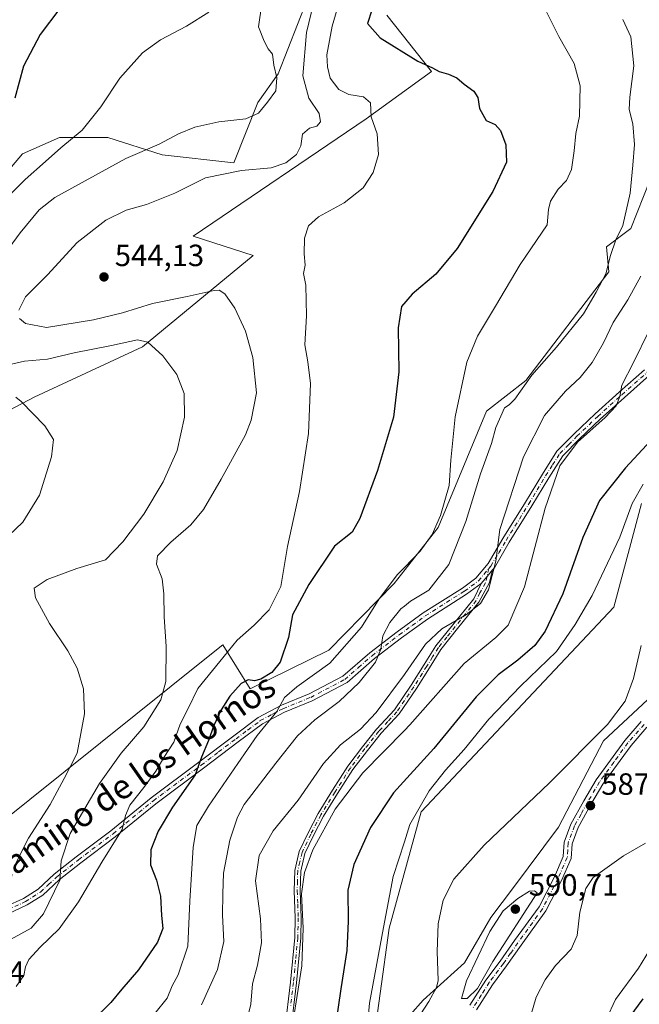
# Model space of a CAD drawing. Units: metres. Extents: x 570066 to 573511, y 4714906 to 4717254.
# Drawn here: x 572907 to 573109, y 4716308 to 4716629 of the extents above; entities that cross this region are included whole.
import ezdxf
from ezdxf.enums import TextEntityAlignment as Align

# ---------------------------------------------------------------- set-up
doc = ezdxf.new("R2010")
doc.units = ezdxf.units.M
doc.header["$MEASUREMENT"] = 0
doc.linetypes.add('DGN Style 4', pattern=[2.6384748266838614, 1.318413404963828, -0.6592067024819142, 0.001648016756204785, -0.6592067024819142])
for name, color, linetype, lineweight in [('Camino Cxs', 7, 'Continuous', 0), ('Camino eje', 30, 'DGN Style 4', 13), ('Cultivos herbáceos CxS', 92, 'Continuous', 0), ('Curva de nivel maestra', 30, 'Continuous', 30), ('Curva de nivel normal', 30, 'Continuous', 0), ('Matorral CxS', 135, 'Continuous', 0), ('Pista no pavimentada Cxs', 111, 'Continuous', 0), ('Pista no pavimentada eje', 91, 'DGN Style 4', 0), ('Punto de cota en terreno', 7, 'Continuous', 0), ('Rótulo de punto de cota en terreno', 7, 'Continuous', 0), ('Texto cartográfico', 7, 'Continuous', 0)]:
    doc.layers.add(name, color=color, linetype=linetype, lineweight=lineweight)
doc.styles.add('Style-Arial', font='txt')

# ---------------------------------------------------------------- blocks, each defined once
blk = doc.blocks.new('*U9')
at = {"layer": 'Matorral CxS', "color": 135, "linetype": 'Continuous', "lineweight": 0}
for points in [[(572898.9826999997, 4716365.504100001, 530.1166999999987), (572968.2370999996, 4716420.9661, 542.3620999999986), (572973.5768999998, 4716425.242500001, 543.1866000000009), (572982.5159, 4716410.815500001, 550.0890000000073), (573008.1275000004, 4716423.423900001, 551.8888000000006), (573029.4716999996, 4716445.181100001, 554.7179999999935), (573043.8513000002, 4716463.483700001, 555.1321999999927), (573059.5389, 4716501.3981, 556.553899999999), (573072.4530999997, 4716511.433900001, 559.3564000000042), (573099.5499999998, 4716546.911900001, 560.1548000000039), (573098.7570000002, 4716554.999100001, 559.3916999999929), (573106.7127, 4716561.009299999, 560.6067000000039), (573114.9314000001, 4716581.8717, 561.4548000000068), (573121.8860999999, 4716601.4693, 562.5979999999981), (573130.1045000004, 4716617.906300001, 564.4162999999971), (573138.9555000003, 4716626.757099999, 566.4217999999964), (573157.9216, 4716640.0329, 571.0619000000006)], [(573027.0576999999, 4716630.5515, 550.777900000001), (573041.5979000004, 4716612.217900001, 549.7198000000062), (573020.3245000001, 4716596.836300001, 543.7841999999946), (572963.8371000001, 4716558.482100001, 544.061400000006), (572983.4347000001, 4716552.1599, 543.6661000000023), (572947.3995000003, 4716522.447100001, 534.9615000000049), (572911.9959000006, 4716506.010500001, 530.7529999999971), (572887.9726999998, 4716493.366900001, 527.2373999999982)], [(572871.3003000002, 4716541.929099999, 523.4655999999959), (572908.1482999995, 4716585.3825, 526.5225000000064), (572920.2169000005, 4716590.7247, 528.2121999999945), (572936.0214999998, 4716590.7247, 531.2507999999943), (572953.7219000002, 4716585.034499999, 535.3059000000068), (572977.1858999999, 4716582.454700001, 537.4951000000001), (572985.0301000001, 4716602.066500001, 533.9815999999992), (572991.5773, 4716611.4913, 534.9897999999957), (573004.1889000004, 4716643.808700001, 538.293399999995)], [(573110.1677000001, 4716471.3671, 580.2345999999961), (573101.1249000002, 4716437.495300001, 583.2419999999984), (573038.2682999996, 4716370.701300001, 579.6269999999931), (573027.8097000001, 4716332.7861, 580.0008999999991), (573021.9165000003, 4716290.152899999, 580.0647999999928), (573038.9029000001, 4716309.267100001, 583.656099999993), (573052.4003, 4716321.5373, 587.1119999999937), (573060.9901000002, 4716336.261499999, 588.221000000005), (573068.3520999998, 4716346.077500001, 587.9861999999994), (573083.0773, 4716365.7097, 586.9063000000025), (573097.8019000003, 4716393.9321, 585.0446999999986), (573115.3948999997, 4716410.3509, 586.2523999999976)]]:
    blk.add_polyline3d(points, dxfattribs=at)
blk = doc.blocks.new('*U19')
at = {"layer": 'Cultivos herbáceos CxS', "color": 92, "linetype": 'Continuous', "lineweight": 0}
for points in [[(573004.1889000004, 4716643.808700001, 538.293399999995), (572991.5773, 4716611.4913, 534.9897999999957), (572985.0301000001, 4716602.066500001, 533.9815999999992), (572977.1858999999, 4716582.454700001, 537.4951000000001), (572953.7219000002, 4716585.034499999, 535.3059000000068), (572936.0214999998, 4716590.7247, 531.2507999999943), (572920.2169000005, 4716590.7247, 528.2121999999945), (572908.1482999995, 4716585.3825, 526.5225000000064), (572871.3003000002, 4716541.929099999, 523.4655999999959)], [(572887.9726999998, 4716493.366900001, 527.2373999999982), (572911.9959000006, 4716506.010500001, 530.7529999999971), (572947.3995000003, 4716522.447100001, 534.9615000000049), (572983.4347000001, 4716552.1599, 543.6661000000023), (572963.8371000001, 4716558.482100001, 544.061400000006), (573020.3245000001, 4716596.836300001, 543.7841999999946), (573041.5979000004, 4716612.217900001, 549.7198000000062), (573027.0576999999, 4716630.5515, 550.777900000001)], [(573157.9216, 4716640.0329, 571.0619000000006), (573138.9555000003, 4716626.757099999, 566.4217999999964), (573130.1045000004, 4716617.906300001, 564.4162999999971), (573121.8860999999, 4716601.4693, 562.5979999999981), (573114.9314000001, 4716581.8717, 561.4548000000068), (573106.7127, 4716561.009299999, 560.6067000000039), (573098.7570000002, 4716554.999100001, 559.3916999999929), (573099.5499999998, 4716546.911900001, 560.1548000000039), (573072.4530999997, 4716511.433900001, 559.3564000000042), (573059.5389, 4716501.3981, 556.553899999999), (573043.8513000002, 4716463.483700001, 555.1321999999927), (573029.4716999996, 4716445.181100001, 554.7179999999935), (573008.1275000004, 4716423.423900001, 551.8888000000006), (572982.5159, 4716410.815500001, 550.0890000000073), (572973.5768999998, 4716425.242500001, 543.1866000000009), (572968.2370999996, 4716420.9661, 542.3620999999986), (572898.9826999997, 4716365.504100001, 530.1166999999987)]]:
    blk.add_polyline3d(points, dxfattribs=at)
blk = doc.blocks.new('5PATER')
at = {"layer": 'Punto de cota en terreno', "linetype": 'Continuous', "lineweight": 0}
h = blk.add_hatch(color=51, dxfattribs=at)
edge = h.paths.add_edge_path()
edge.add_ellipse((0, 0), major_axis=(-0.1095731443231308, -0.1110710700762829), ratio=0.9994222409660322, start_angle=0, end_angle=360)

msp = doc.modelspace()

# ---------------------------------------------------------------- linework, layer by layer
at = {"layer": 'Camino Cxs', "color": 7, "linetype": 'Continuous', "lineweight": 0, "extrusion": (0.7525643343043146, -0.6519805335205038, 0.0925651481035031), "elevation": -2643715.373286344, "flags": 128}
msp.add_lwpolyline([(3939966.720854963, 246337.6858612066), (3939969.729617966, 246338.0991355462), (3939972.532162783, 246338.4705300803)], dxfattribs=at)
at = {"layer": 'Camino Cxs', "color": 7, "linetype": 'Continuous', "lineweight": 0}
for points in [[(572993.7500999998, 4716299.710100001, 569.5068000000028), (572995.6401000004, 4716315.130100001, 569.2627000000066), (572997.0201000003, 4716329.710100001, 569.3800000000047), (572997.1700999998, 4716336.200099999, 569.6092999999964), (572996.8601000002, 4716344.9901, 569.8059000000068), (572997.0100999996, 4716351.630100001, 569.8457000000053), (572998.4600999998, 4716357.800100001, 569.6015000000043), (573001.3701, 4716363.9101, 568.9217999999964), (573004.7001, 4716370.2501, 568.5678999999947), (573009.3501000004, 4716377.7601, 568.6956999999966), (573014.3701, 4716385.640100001, 568.0460000000021), (573019.1601, 4716391.950099999, 567.3782999999967), (573023.7001, 4716397.670100001, 566.6149000000005), (573029.5800999999, 4716403.960100001, 566.7317999999941), (573035.0601000004, 4716412.0801, 566.5446999999986), (573039.2901, 4716418.780099999, 566.2912999999971), (573043.1001000004, 4716424.870100001, 565.8625000000029), (573048.6300999997, 4716431.790100001, 565.2584000000061), (573055.4200999998, 4716440.170100001, 564.4081000000006), (573057.8101000004, 4716445.210100001, 564.1619999999966), (573059.7512999997, 4716447.509099999, 564.5734999999986), (573061.5603999998, 4716449.649800001, 564.943299999999), (573060.5800999999, 4716445.5601, 565.011799999993), (573057.0601000004, 4716439.0801, 564.937300000005), (573050.1501000002, 4716430.5701, 565.858600000007), (573044.7001, 4716423.7301, 566.6006999999954), (573040.9401000004, 4716417.7301, 566.929999999993), (573036.7001, 4716411.0101, 567.2485000000015), (573031.1201, 4716402.7401, 567.5820999999996), (573025.1901000004, 4716396.390100001, 567.4134999999952), (573020.7100999998, 4716390.7501, 568.1382000000012), (573015.9801000003, 4716384.520099999, 568.7584999999963), (573011.0100999996, 4716376.720100001, 569.4688000000025), (573006.4001000002, 4716369.280099999, 569.3438000000025), (573003.1201, 4716363.030099999, 569.6058000000048), (573000.3201000001, 4716357.1501, 570.2575999999972), (572998.9700999996, 4716351.380100001, 570.6275000000023), (572998.8101000004, 4716345.0001, 570.545100000003), (572999.1300999997, 4716336.210100001, 570.261400000003), (572998.9801000003, 4716329.590100001, 569.9667999999947), (572997.5800999999, 4716314.920100001, 569.7949999999983), (572995.7001, 4716299.520099999, 570.0405000000028)], [(573061.5603999998, 4716449.649900001, 564.943299999999), (573060.5800999999, 4716445.5601, 565.011799999993), (573057.0601000004, 4716439.0801, 564.937300000005), (573050.1501000002, 4716430.5701, 565.858600000007), (573044.7001, 4716423.7301, 566.6006999999954), (573040.9401000004, 4716417.7301, 566.929999999993), (573036.7001, 4716411.0101, 567.2485000000015), (573031.1201, 4716402.7401, 567.5820999999996), (573025.1901000004, 4716396.390100001, 567.4134999999952), (573020.7100999998, 4716390.7501, 568.1382000000012), (573015.9801000003, 4716384.520099999, 568.7584999999963), (573011.0100999996, 4716376.720100001, 569.4688000000025), (573006.4001000002, 4716369.280099999, 569.3438000000025), (573003.1201, 4716363.030099999, 569.6058000000048), (573000.3201000001, 4716357.1501, 570.2575999999972), (572998.9700999996, 4716351.380100001, 570.6275000000023), (572998.8101000004, 4716345.0001, 570.545100000003), (572999.1300999997, 4716336.210100001, 570.261400000003), (572998.9801000003, 4716329.590100001, 569.9667999999947), (572997.5800999999, 4716314.920100001, 569.7949999999983), (572995.7001, 4716299.520099999, 570.0405000000028)], [(572991.4501, 4716264.9901, 571.2302999999956), (572991.8101000004, 4716272.5601, 570.9504000000015), (572992.8501000004, 4716288.110099999, 570.1487999999954), (572993.7500999998, 4716299.710100001, 569.5068000000028), (572995.6401000004, 4716315.130100001, 569.2627000000066), (572997.0201000003, 4716329.710100001, 569.3800000000047), (572997.1700999998, 4716336.200099999, 569.6092999999964), (572996.8601000002, 4716344.9901, 569.8059000000068), (572997.0100999996, 4716351.630100001, 569.8457000000053), (572998.4600999998, 4716357.800100001, 569.6015000000043), (573001.3701, 4716363.9101, 568.9217999999964), (573004.7001, 4716370.2501, 568.5678999999947), (573009.3501000004, 4716377.7601, 568.6956999999966), (573014.3701, 4716385.640100001, 568.0460000000021), (573019.1601, 4716391.950099999, 567.3782999999967), (573023.7001, 4716397.670100001, 566.6149000000005), (573029.5800999999, 4716403.960100001, 566.7317999999941), (573035.0601000004, 4716412.0801, 566.5446999999986), (573039.2901, 4716418.780099999, 566.2912999999971), (573043.1001000004, 4716424.870100001, 565.8625000000029), (573048.6300999997, 4716431.790100001, 565.2584000000061), (573055.4200999998, 4716440.170100001, 564.4081000000006), (573057.8101000004, 4716445.210100001, 564.1619999999966)], [(573054.2001, 4716307.640100001, 589.8276999999945), (573059.4101, 4716315.800100001, 589.9833000000071), (573064.0201000003, 4716322.040100001, 589.7750999999989), (573068.7500999998, 4716328.7501, 589.6530999999959), (573076.7500999998, 4716339.790100001, 589.3246999999974), (573081.7301000003, 4716349.5101, 588.6779999999999), (573084.6501000002, 4716356.120100001, 588.4177999999956), (573084.9101, 4716360.8101, 588.082899999994), (573087.1101000002, 4716366.700099999, 587.6946000000025), (573091.3601000002, 4716374.380100001, 587.2648999999947), (573095.3701, 4716381.220100001, 587.0782999999938), (573104.7001, 4716394.0601, 587.4760999999999), (573110.0201000003, 4716400.170100001, 587.7872000000061)], [(573054.2001, 4716307.640100001, 589.8276999999945), (573059.4101, 4716315.800100001, 589.9833000000071), (573064.0201000003, 4716322.040100001, 589.7750999999989), (573068.7500999998, 4716328.7501, 589.6530999999959), (573076.7500999998, 4716339.790100001, 589.3246999999974), (573081.7301000003, 4716349.5101, 588.6779999999999), (573084.6501000002, 4716356.120100001, 588.4177999999956), (573084.9101, 4716360.8101, 588.082899999994), (573087.1101000002, 4716366.700099999, 587.6946000000025), (573091.3601000002, 4716374.380100001, 587.2648999999947), (573095.3701, 4716381.220100001, 587.0782999999938), (573104.7001, 4716394.0601, 587.4760999999999), (573110.0201000003, 4716400.170100001, 587.7872000000061)], [(573111.9301000005, 4716398.370100001, 588.7176999999938), (573106.7500999998, 4716392.420100001, 588.3160000000062), (573097.5601000004, 4716379.790100001, 587.5546000000032), (573093.6300999997, 4716373.090100001, 587.5387000000047), (573089.4901000002, 4716365.600099999, 587.6465000000027), (573087.5000999998, 4716360.270099999, 588.0700999999972), (573087.2301000003, 4716355.5001, 588.078999999998), (573084.0900999998, 4716348.390100001, 588.2888999999996), (573078.9801000003, 4716338.420100001, 588.9783000000025), (573070.8701, 4716327.2301, 589.289300000004), (573066.1401000004, 4716320.5101, 589.3641000000061), (573061.5701000001, 4716314.3201, 589.5963000000047), (573056.3501000004, 4716306.1601, 589.4464000000007)], [(573111.9301000005, 4716398.370100001, 588.7176999999938), (573106.7500999998, 4716392.420100001, 588.3160000000062), (573097.5601000004, 4716379.790100001, 587.5546000000032), (573093.6300999997, 4716373.090100001, 587.5387000000047), (573089.4901000002, 4716365.600099999, 587.6465000000027), (573087.5000999998, 4716360.270099999, 588.0700999999972), (573087.2301000003, 4716355.5001, 588.078999999998), (573084.0900999998, 4716348.390100001, 588.2888999999996), (573078.9801000003, 4716338.420100001, 588.9783000000025), (573070.8701, 4716327.2301, 589.289300000004), (573066.1401000004, 4716320.5101, 589.3641000000061), (573061.5701000001, 4716314.3201, 589.5963000000047), (573056.3501000004, 4716306.1601, 589.4464000000007)]]:
    msp.add_polyline3d(points, dxfattribs=at)
at = {"layer": 'Camino eje', "color": 30, "linetype": 'DGN Style 4', "lineweight": 13}
for points in [[(573060.3806999996, 4716450.141899999, 564.6156000000046), (573059.7509000005, 4716447.509500001, 564.5733000000037), (573059.2275, 4716445.425100001, 564.5973999999987), (573057.4351000004, 4716442.145099999, 564.2917000000016), (573056.2401000002, 4716439.6251, 564.6713000000018), (573052.7851, 4716435.370100001, 565.0910000000003), (573049.3901000004, 4716431.1801, 565.549199999994), (573046.6651, 4716427.7601, 565.7149999999965), (573043.9001000002, 4716424.300100001, 566.2171999999991), (573041.9951, 4716421.255100001, 566.4084000000003), (573040.1151000002, 4716418.255100001, 566.613200000007), (573035.8800999997, 4716411.545100001, 566.8942999999999), (573030.3501000004, 4716403.350099999, 567.1523000000016), (573027.3850999996, 4716400.175100001, 566.9253000000026), (573024.4451000001, 4716397.030099999, 567.0046000000002), (573019.9351000004, 4716391.350099999, 567.7462999999989), (573015.1750999996, 4716385.0801, 568.3965000000027), (573010.1801000005, 4716377.2401, 569.0899999999965), (573005.5500999996, 4716369.765100001, 568.959400000007), (573002.2451, 4716363.470100001, 569.2396000000008), (572999.3901000004, 4716357.475099999, 569.9299000000028), (572998.6651, 4716354.390100001, 570.195000000007), (572997.9901000002, 4716351.505100001, 570.1915000000008), (572997.9151, 4716348.1851, 570.2213999999949), (572997.8350999998, 4716344.995100001, 570.1579000000056), (572997.9901000002, 4716340.600099999, 570.0917000000045), (572998.1501000002, 4716336.2051, 569.9404999999971), (572998.0000999998, 4716329.6501, 569.6872000000003), (572997.3000999996, 4716322.315099999, 569.536500000002), (572996.6101000002, 4716315.0251, 569.5249999999943), (572995.6700999998, 4716307.325099999, 569.5338000000047)], [(573110.9751000004, 4716399.270099999, 588.2731000000058), (573105.7251000004, 4716393.2401, 587.9192999999941), (573101.1300999997, 4716386.925100001, 587.5816000000051), (573096.4650999998, 4716380.505100001, 587.3375999999989), (573092.4951, 4716373.735099999, 587.4830999999976), (573090.4250999996, 4716369.9901, 587.4842000000062), (573088.3000999996, 4716366.1501, 587.7263999999996), (573086.2050999999, 4716360.540100001, 588.0869999999995), (573086.0751, 4716358.1951, 588.2317000000039), (573085.9401000004, 4716355.8101, 588.2526999999973), (573082.9101, 4716348.950099999, 588.4829000000027), (573077.8651000002, 4716339.1051, 589.1371000000072), (573069.8101000004, 4716327.9901, 589.468200000003), (573067.4451000001, 4716324.6351, 589.4673999999941), (573065.0800999999, 4716321.2751, 589.5651000000071), (573060.4901000002, 4716315.0601, 589.7859999999928), (573057.8850999996, 4716310.9801, 589.8129999999946), (573055.2751000002, 4716306.9001, 589.636599999998)]]:
    msp.add_polyline3d(points, dxfattribs=at)
at = {"layer": 'Cultivos herbáceos CxS', "color": 92, "linetype": 'Continuous', "lineweight": 0}
for points in [[(573004.1889000004, 4716643.808700001, 538.293399999995), (572991.5773, 4716611.4913, 534.9897999999957), (572985.0301000001, 4716602.066500001, 533.9815999999992), (572977.1858999999, 4716582.454700001, 537.4951000000001), (572953.7219000002, 4716585.034499999, 535.3059000000068), (572936.0214999998, 4716590.7247, 531.2507999999943), (572920.2169000005, 4716590.7247, 528.2121999999945), (572908.1482999995, 4716585.3825, 526.5225000000064), (572871.3003000002, 4716541.929099999, 523.4655999999959)], [(573157.9216, 4716640.0329, 571.0619000000006), (573138.9555000003, 4716626.757099999, 566.4217999999964), (573130.1045000004, 4716617.906300001, 564.4162999999971), (573121.8860999999, 4716601.4693, 562.5979999999981), (573114.9314000001, 4716581.8717, 561.4548000000068), (573106.7127, 4716561.009299999, 560.6067000000039), (573098.7570000002, 4716554.999100001, 559.3916999999929), (573099.5499999998, 4716546.911900001, 560.1548000000039), (573072.4530999997, 4716511.433900001, 559.3564000000042), (573059.5389, 4716501.3981, 556.553899999999), (573043.8513000002, 4716463.483700001, 555.1321999999927), (573029.4716999996, 4716445.181100001, 554.7179999999935), (573008.1275000004, 4716423.423900001, 551.8888000000006), (572982.5159, 4716410.815500001, 550.0890000000073), (572973.5768999998, 4716425.242500001, 543.1866000000009), (572968.2370999996, 4716420.9661, 542.3620999999986), (572898.9826999997, 4716365.504100001, 530.1166999999987)], [(572887.9726999998, 4716493.366900001, 527.2373999999982), (572911.9959000006, 4716506.010500001, 530.7529999999971), (572947.3995000003, 4716522.447100001, 534.9615000000049), (572983.4347000001, 4716552.1599, 543.6661000000023), (572963.8371000001, 4716558.482100001, 544.061400000006), (573020.3245000001, 4716596.836300001, 543.7841999999946), (573041.5979000004, 4716612.217900001, 549.7198000000062), (573027.0576999999, 4716630.5515, 550.777900000001)], [(573115.3948999997, 4716410.3509, 586.2523999999976), (573097.8019000003, 4716393.9321, 585.0446999999986), (573083.0773, 4716365.7097, 586.9063000000025), (573068.3520999998, 4716346.077500001, 587.9861999999994), (573060.9901000002, 4716336.261499999, 588.221000000005), (573052.4003, 4716321.5373, 587.1119999999937), (573038.9029000001, 4716309.267100001, 583.656099999993), (573021.9165000003, 4716290.152899999, 580.0647999999928), (573027.8097000001, 4716332.7861, 580.0008999999991), (573038.2682999996, 4716370.701300001, 579.6269999999931), (573101.1249000002, 4716437.495300001, 583.2419999999984), (573110.1677000001, 4716471.3671, 580.2345999999961)], [(573110.1677000001, 4716471.3671, 580.2345999999961), (573101.1249000002, 4716437.495300001, 583.2419999999984), (573038.2682999996, 4716370.701300001, 579.6269999999931), (573027.8097000001, 4716332.7861, 580.0008999999991), (573021.9165000003, 4716290.152899999, 580.0647999999928)], [(573021.9165000003, 4716290.152899999, 580.0647999999928), (573038.9029000001, 4716309.267100001, 583.656099999993), (573052.4003, 4716321.5373, 587.1119999999937), (573060.9901000002, 4716336.261499999, 588.221000000005), (573068.3520999998, 4716346.077500001, 587.9861999999994), (573083.0773, 4716365.7097, 586.9063000000025), (573097.8019000003, 4716393.9321, 585.0446999999986), (573115.3948999997, 4716410.3509, 586.2523999999976)]]:
    msp.add_polyline3d(points, dxfattribs=at)
at = {"layer": 'Curva de nivel maestra', "color": 30, "linetype": 'Continuous', "lineweight": 30, "flags": 128}
for points, elevation in [([(572920.3700000001, 4716632.8101), (572914, 4716624.290100001), (572908.5, 4716613.9801), (572905.7400000002, 4716603.5601)], 525), ([(573022.2000000002, 4716632.2301), (573020.7599999999, 4716627.9001), (573024.8799999999, 4716623.1801), (573037.2000000002, 4716615.5801), (573041.9400000004, 4716613.4001), (573044.1399999997, 4716612.2501), (573047.1900000004, 4716611.4101), (573049.8700000001, 4716610.120100001), (573052.2599999999, 4716608.0601), (573055.4600000001, 4716605.840100001), (573056.7199999997, 4716603.800100001), (573057.3499999996, 4716600.120100001), (573059.5199999996, 4716596.2501), (573062.4400000004, 4716594.9001), (573064.1600000003, 4716592.9901), (573065.8499999996, 4716588.3101), (573066.0700000003, 4716582.6601), (573061.6600000003, 4716573.140100001), (573049.9900000002, 4716554.5001), (573043.0199999996, 4716546.090100001), (573035.3099999996, 4716539.600099999), (573031.8799999999, 4716535.520099999), (573030.7300000004, 4716528.630100001), (573031.0199999996, 4716514.2601), (573029.2699999996, 4716499.4901), (573024.0300000003, 4716482.130100001), (573018.2999999998, 4716466.420100001), (573015.7599999999, 4716461.970100001), (573010.0199999996, 4716457.380100001), (573001.6500000004, 4716444.9001), (572996.3099999996, 4716434.960100001), (572994.9699999997, 4716427.600099999), (572992.29, 4716419.600099999), (572989.5999999996, 4716416.1501), (572985.9600000001, 4716414.020099999), (572983.8899999997, 4716413.460100001), (572981.8799999999, 4716413.800100001), (572979.5700000003, 4716412.640100001), (572975.8300000001, 4716408.460100001), (572973.0099999999, 4716404.0001), (572970.6600000003, 4716398.860099999), (572968.9199999999, 4716394.0001), (572966.6500000004, 4716388.610099999), (572964.5499999998, 4716382.7601), (572957.0999999996, 4716372.210100001), (572952.4400000004, 4716364.380100001), (572950.0999999996, 4716358.3201), (572949.9400000004, 4716353.5001), (572951.9400000004, 4716348.4001), (572953.1799999997, 4716343.1801), (572953.5099999999, 4716336.880100001), (572953.9400000004, 4716332.6501), (572952.2300000004, 4716328.220100001), (572946.0199999996, 4716319.190099999), (572940.6500000004, 4716312.850099999), (572937.04, 4716308.530099999), (572930.7100000001, 4716302.3301)], 550), ([(573117.3300000001, 4716496.3301), (573104.9800000004, 4716482.940099999), (573096.5, 4716472.2601), (573091.0499999998, 4716460.2601), (573084.5199999996, 4716441.890100001), (573078.7400000002, 4716429.630100001), (573075.3399999999, 4716424.970100001), (573069.8499999996, 4716420.220100001), (573063.3799999999, 4716415.4001), (573056.2000000002, 4716408.200099999), (573042.3600000005, 4716391.380100001), (573029.2199999997, 4716376.940099999), (573021.75, 4716365.610099999), (573016.3200000003, 4716353.590100001), (573014.29, 4716345.1801), (573014.4900000002, 4716335.0001), (573014.0300000003, 4716325.520099999), (573012.0999999996, 4716313.030099999), (573010.25, 4716300.3201)], 574.9999999999999), ([(573106.4500000002, 4716303.940099999), (573110.6600000003, 4716309.720100001)], 574.9999999999999)]:
    msp.add_lwpolyline(points, dxfattribs=dict(at, elevation=elevation))
at = {"layer": 'Curva de nivel normal', "color": 30, "linetype": 'Continuous', "lineweight": 0, "flags": 128}
for points, elevation in [([(573004.7699999996, 4716641.280099999), (573000.9000000004, 4716624.9101), (572999.6100000005, 4716610.770099999), (573001.6699999999, 4716603.540100001), (573005.0199999996, 4716598.5701), (573005.3899999997, 4716595.850099999), (573004.2300000004, 4716594.450099999), (573001.8099999996, 4716593.770099999), (572999.5700000003, 4716591.7501), (572999.0300000003, 4716587.9301), (572997.5599999996, 4716585.200099999), (572994.0899999999, 4716582.4901), (572989.2800000003, 4716580.8301), (572979.6399999997, 4716579.970100001), (572967.8799999999, 4716577.550100001), (572957.9100000003, 4716572.5001), (572948.7000000002, 4716568.8301), (572942.04, 4716566.950099999), (572935.3700000001, 4716563.7401), (572926.04, 4716556.4301), (572916.3700000001, 4716545.9101), (572909.1600000003, 4716538.700099999), (572907.0499999998, 4716534.4301)], 539.9999999999999), ([(573012.1200000001, 4716637.0801), (573009.1900000004, 4716626.9801), (573007.4600000001, 4716617.710100001), (573007.6699999999, 4716613.720100001), (573008.5599999996, 4716610.100099999), (573011.4199999999, 4716606.360099999), (573014.6200000001, 4716604.770099999), (573019.4100000003, 4716603.950099999), (573021.7800000003, 4716601.970100001), (573021.9400000004, 4716597.420100001), (573023.9400000004, 4716591.890100001), (573024.3799999999, 4716585.200099999), (573022.6600000003, 4716579.2501), (573019.3600000005, 4716574.2601), (573013.1900000004, 4716569.4301), (573004.7300000004, 4716564.790100001), (573001.4800000004, 4716561.9101), (573000.25, 4716557.9101), (573000.1500000004, 4716552.700099999), (573000.4299999997, 4716549.090100001), (572999.8700000001, 4716546.370100001), (573000.6100000005, 4716542.5801), (573000.8600000005, 4716532.550100001), (573000.3099999996, 4716523.020099999), (573001.3399999999, 4716517.5701), (573002.1799999997, 4716510.420100001), (573001.5099999999, 4716494.140100001), (572998.6200000001, 4716475.200099999), (572994.7100000001, 4716457.2401), (572992.4600000001, 4716444.2401), (572988.6299999999, 4716436.640100001), (572983.8099999996, 4716431.600099999), (572978.2599999999, 4716426.700099999), (572972.6200000001, 4716419.7601), (572965.3600000005, 4716411.0101), (572962.2999999998, 4716404.5001), (572959.6600000003, 4716399.300100001), (572957.5599999996, 4716393.5001), (572954.2699999996, 4716388.450099999), (572951.6699999999, 4716384.040100001), (572947.75, 4716378.6501), (572943.1699999999, 4716372.950099999), (572941.7699999996, 4716369.590100001), (572940.7300000004, 4716364.950099999), (572934.0800000001, 4716354.3201), (572926.5099999999, 4716341.380100001), (572920.2000000002, 4716332.620100001), (572913.9199999999, 4716326.620100001), (572910.2699999996, 4716322.620100001), (572909.2100000001, 4716320.140100001), (572908.5999999996, 4716317.360099999), (572906.1100000005, 4716313.8101)], 545), ([(572969.0300000003, 4716631.550100001), (572961.7400000002, 4716627.020099999), (572953.2199999997, 4716622.540100001), (572947.3300000001, 4716618.350099999), (572939.9699999997, 4716610.090100001), (572933.75, 4716600.6501), (572927.6600000003, 4716593.0601), (572920.7100000001, 4716587.3201), (572915.7100000001, 4716582.840100001), (572909.0499999998, 4716577.020099999), (572898.7800000003, 4716566.9101)], 530), ([(572898.9699999997, 4716548.190099999), (572907.4600000001, 4716559.5801), (572913.5999999996, 4716567.0801), (572918.7199999997, 4716571.1801), (572941.9199999999, 4716583.8301), (572952.8300000001, 4716588.550100001), (572959.0800000001, 4716591.870100001), (572964.4299999997, 4716594.0701), (572972.25, 4716595.780099999), (572981.0999999996, 4716596.790100001), (572985.1699999999, 4716598.6601), (572988.1200000001, 4716602.2601), (572990.9000000004, 4716605.890100001), (572991.2300000004, 4716610.140100001), (572990.2300000004, 4716614.2501), (572989.7599999999, 4716617.840100001), (572988.2999999998, 4716619.600099999), (572987.0800000001, 4716622.140100001), (572985.2400000002, 4716626.7501), (572986.29, 4716634.300100001)], 535), ([(572951.4199999999, 4716304.960100001), (572955.3700000001, 4716309.960100001), (572956.9800000004, 4716313.960100001), (572958.9800000004, 4716317.620100001), (572962.1100000005, 4716326.960100001), (572962.75, 4716341.600099999), (572963.8399999999, 4716359.210100001), (572965.1299999999, 4716366.2601), (572968.8499999996, 4716372.610099999), (572978.4199999999, 4716386.460100001), (572984.7300000004, 4716395.640100001), (572991.1699999999, 4716403.450099999), (572993.6799999997, 4716408.0001), (572997.7000000002, 4716411.540100001), (573008.4600000001, 4716419.270099999), (573018.8499999996, 4716431.0101), (573024.5700000003, 4716440.1801), (573030.54, 4716448.1501), (573032.7812999999, 4716450.458500001), (573037.8899999997, 4716455.720100001), (573041.8600000005, 4716461.220100001), (573044.54, 4716467.420100001), (573047.4400000004, 4716477.220100001), (573047.9800000004, 4716485.4301), (573049.3200000003, 4716499.540100001), (573053.1699999999, 4716517.420100001), (573056.6100000005, 4716525.9101), (573062.5099999999, 4716535.6501), (573070.5199999996, 4716549.2401), (573079.4199999999, 4716562.2401), (573079.7999999998, 4716567.1801), (573080.4400000004, 4716569.950099999), (573083, 4716573.8201), (573085.7199999997, 4716576.670100001), (573087.2800000003, 4716580.2401), (573088.2400000002, 4716586.4001), (573088.7199999997, 4716591.9901), (573089.9000000004, 4716597.710100001), (573090.1299999999, 4716607.520099999), (573088.2400000002, 4716614.8101), (573083.1699999999, 4716623.600099999), (573078.2800000003, 4716633.4001)], 555), ([(572966.6299999999, 4716307.7501), (572971.79, 4716319.290100001), (572973.9400000004, 4716328.470100001), (572973.4299999997, 4716337.0001), (572973.5300000003, 4716344.020099999), (572973.79, 4716350.770099999), (572975.79, 4716361.550100001), (572978.3200000003, 4716369.040100001), (572980.5700000003, 4716373.120100001), (572990.8799999999, 4716386.5801), (572997.9400000004, 4716395.5101), (573003.5499999998, 4716400.710100001), (573011.4800000004, 4716406.7301), (573018.04, 4716412.880100001), (573023.3200000003, 4716419.530099999), (573025.1299999999, 4716423.800100001), (573025.7599999999, 4716428.1501), (573028.0199999996, 4716432.5001), (573031.6299999999, 4716436.9901), (573032.7812999999, 4716437.8671), (573034.8200000003, 4716439.420100001), (573040.8099999996, 4716443.0801), (573047.3499999996, 4716451.4001), (573052.79, 4716465.470100001), (573057.6500000004, 4716481.040100001), (573061.2000000002, 4716490.940099999), (573062.6500000004, 4716496.0601), (573065.5099999999, 4716502.540100001), (573067.0099999999, 4716503.530099999), (573068.8399999999, 4716505.4001), (573074.3399999999, 4716513.1601), (573082.4400000004, 4716522.340100001), (573091.2599999999, 4716533.140100001), (573095.3600000005, 4716540.2501), (573098.5099999999, 4716546.2401), (573100.0199999996, 4716552.1801), (573101.75, 4716557.350099999), (573104.1200000001, 4716562.020099999), (573106.4699999997, 4716572.5101), (573107.2999999998, 4716581.720100001), (573107.8899999997, 4716588.470100001), (573107.2800000003, 4716595.1601), (573106.1699999999, 4716599.780099999), (573106.3099999996, 4716603.880100001), (573107.6799999997, 4716614.100099999), (573106.6399999997, 4716623.520099999), (573104.1200000001, 4716629.1501)], 560), ([(572981.0700000003, 4716301.3301), (572982.7199999997, 4716307.9801), (572983.2000000002, 4716314.640100001), (572984.8799999999, 4716320.7601), (572986.2000000002, 4716327.960100001), (572985.8799999999, 4716335.860099999), (572984.2100000001, 4716348.2501), (572985.4400000004, 4716356.520099999), (572989.9800000004, 4716364.520099999), (572998.0999999996, 4716374.5701), (573006.4400000004, 4716386.520099999), (573011.9800000004, 4716392.600099999), (573018.4800000004, 4716397.700099999), (573023.5800000001, 4716403.140100001), (573032.7812999999, 4716415.567700001), (573033.0199999996, 4716415.890100001), (573039.6699999999, 4716425.390100001), (573045.0199999996, 4716430.4301), (573053.0099999999, 4716435.140100001), (573057.6799999997, 4716438.7301), (573060.2699999996, 4716443.100099999), (573062.6799999997, 4716452.5001), (573063.8899999997, 4716462.850099999), (573071.6100000005, 4716486.590100001), (573078.54, 4716500.0001), (573085.4100000003, 4716507.9101), (573090.1399999997, 4716512.450099999), (573094.04, 4716517.3201), (573097.7300000004, 4716523.720100001), (573100.9000000004, 4716530.370100001), (573105.7100000001, 4716537.700099999), (573109.9400000004, 4716545.4901)], 565), ([(572907.2199999997, 4716531.640100001), (572909.2199999997, 4716530.050100001), (572916.04, 4716528.7401), (572931.3600000005, 4716531.2401), (572940.8499999996, 4716533.5001), (572950.5999999996, 4716536.600099999), (572961.9600000001, 4716538.8301), (572970.7599999999, 4716540.800100001), (572972.3300000001, 4716540.850099999), (572974.25, 4716539.670100001), (572977.4400000004, 4716534.9901), (572980.9500000002, 4716527.5001), (572983.3899999997, 4716518.940099999), (572984.5099999999, 4716507.370100001), (572982.7999999998, 4716498.470100001), (572980.9600000001, 4716493.690099999), (572972.9800000004, 4716479.2301), (572967.29, 4716469.360099999), (572963.1699999999, 4716464.360099999), (572956.5999999996, 4716458.6501), (572952.2199999997, 4716454.220100001), (572951.9299999997, 4716451.5101), (572953.7400000002, 4716446.720100001), (572954.3399999999, 4716441.9001), (572954.4699999997, 4716434.370100001), (572955.0800000001, 4716424.6501), (572954.9600000001, 4716413.200099999), (572953.3799999999, 4716407.270099999), (572947.7400000002, 4716398.4901), (572940.4400000004, 4716389.850099999), (572933.2999999998, 4716380.020099999), (572923.79, 4716363.630100001), (572920.7800000003, 4716354.780099999), (572920.3700000001, 4716348.440099999), (572915.0300000003, 4716337.4301), (572911.04, 4716332.7501), (572904.3099999996, 4716329.050100001)], 539.9999999999999), ([(573112.6399999997, 4716527.700099999), (573107.5300000003, 4716517.3301), (573103.7400000002, 4716509.9001), (573103.1100000005, 4716506.220100001), (573101.9000000004, 4716503.200099999), (573098.3399999999, 4716499.380100001), (573089.2400000002, 4716491.290100001), (573083.4900000002, 4716483.5601), (573078.7400000002, 4716469.8201), (573072, 4716444.1601), (573066.6299999999, 4716431.600099999), (573062.6200000001, 4716427.600099999), (573052.3300000001, 4716419.140100001), (573034.5899999999, 4716399.170100001), (573032.7812999999, 4716397.3213), (573019.2599999999, 4716383.5001), (573010.2300000004, 4716371.610099999), (573002.9400000004, 4716358.390100001), (573000.25, 4716350.9901), (572999.1799999997, 4716343.9901), (572999.7199999997, 4716332.780099999), (572999.3300000001, 4716320.540100001), (572995.9199999999, 4716299.140100001)], 570), ([(572905.6299999999, 4716353.0801), (572910.1600000003, 4716362.140100001), (572917.2000000002, 4716373.0801), (572921.8099999996, 4716381.5701), (572925.9900000002, 4716389.870100001), (572928.4100000003, 4716402.6801), (572928.1399999997, 4716410.890100001), (572926.0099999999, 4716417.610099999), (572922.9600000001, 4716423.2501), (572916.9800000004, 4716432.200099999), (572912.4199999999, 4716440.540100001), (572912.04, 4716443.7501), (572916.2800000003, 4716446.530099999), (572925.9299999997, 4716450.100099999), (572935.2800000003, 4716452.970100001), (572940.9000000004, 4716458.8101), (572947.7999999998, 4716467.860099999), (572954.0999999996, 4716478.390100001), (572958.6299999999, 4716488.6501), (572961, 4716499.450099999), (572960.9100000003, 4716507.2301), (572958.5999999996, 4716513.4001), (572953.9400000004, 4716519.5001), (572949.1399999997, 4716523.950099999), (572945.7699999996, 4716524.7501), (572937.2000000002, 4716522.8301), (572925.04, 4716520.440099999), (572916.3700000001, 4716518.440099999), (572908.7999999998, 4716517.770099999), (572897.7699999996, 4716515.290100001)], 535), ([(572906, 4716505.960100001), (572907.7599999999, 4716504.630100001), (572915.5, 4716496.630100001), (572918.2699999996, 4716492.170100001), (572917.6699999999, 4716486.5601), (572913.6900000004, 4716474.0001), (572908.3399999999, 4716465.2601), (572892.0499999998, 4716449.860099999)], 530), ([(573019.9600000001, 4716292.9101), (573021.4500000002, 4716308.280099999), (573025.9600000001, 4716333.040100001), (573029.1699999999, 4716349.620100001), (573032.7812999999, 4716360.9823), (573034.5700000003, 4716366.610099999), (573040.8600000005, 4716377.610099999), (573046.2000000002, 4716384.280099999), (573052.3200000003, 4716391.0701), (573060.3399999999, 4716400.9901), (573070.6799999997, 4716411.7501), (573082.4500000002, 4716422.9901), (573088.5499999998, 4716431.8201), (573094.0499999998, 4716441.360099999), (573103.0499999998, 4716460.300100001), (573107.1500000004, 4716471.350099999), (573110.6600000003, 4716477.590100001)], 580), ([(573033.9100000003, 4716298.290100001), (573040.7199999997, 4716308.880100001), (573043.29, 4716313.390100001), (573043.7699999996, 4716315.710100001), (573043.5300000003, 4716325.220100001), (573043.7800000003, 4716334.170100001), (573045.4600000001, 4716341.9301), (573048.9000000004, 4716348.780099999), (573058.79, 4716359.880100001), (573080.1500000004, 4716380.1801), (573099.0499999998, 4716399.270099999), (573104.8600000005, 4716406.870100001), (573107.5300000003, 4716414.270099999), (573110.0300000003, 4716424.9801)], 585), ([(573111.4299999997, 4716360.5601), (573104.3399999999, 4716356.380100001), (573094.3399999999, 4716349.3201), (573091.9699999997, 4716345.700099999), (573090.0599999996, 4716338.0601), (573089.1399999997, 4716330.420100001), (573087.2100000001, 4716325.920100001), (573082.1200000001, 4716320.640100001), (573078.7100000001, 4716315.960100001), (573075.8300000001, 4716310.290100001), (573074.0599999996, 4716304.290100001)], 585), ([(573075.2199999997, 4716345.020099999), (573073.6200000001, 4716344.8101), (573069.7599999999, 4716342.5001), (573065.0099999999, 4716338.5001), (573060.6299999999, 4716331.7601), (573053.0199999996, 4716315.590100001), (573051.4400000004, 4716309.840100001), (573053.3200000003, 4716309.8201), (573056.7000000002, 4716313.130100001), (573061.6299999999, 4716321.960100001), (573076.0800000001, 4716344.350099999), (573075.2199999997, 4716345.020099999)], 590), ([(573114, 4716327.610099999), (573109.2199999997, 4716319.700099999), (573101.7199999997, 4716309.540100001), (573095.8399999999, 4716296.870100001)], 580)]:
    msp.add_lwpolyline(points, dxfattribs=dict(at, elevation=elevation))
at = {"layer": 'Matorral CxS', "color": 135, "linetype": 'Continuous', "lineweight": 0}
for points in [[(573004.1889000004, 4716643.808700001, 538.293399999995), (572991.5773, 4716611.4913, 534.9897999999957), (572985.0301000001, 4716602.066500001, 533.9815999999992), (572977.1858999999, 4716582.454700001, 537.4951000000001), (572953.7219000002, 4716585.034499999, 535.3059000000068), (572936.0214999998, 4716590.7247, 531.2507999999943), (572920.2169000005, 4716590.7247, 528.2121999999945), (572908.1482999995, 4716585.3825, 526.5225000000064), (572871.3003000002, 4716541.929099999, 523.4655999999959)], [(573157.9216, 4716640.0329, 571.0619000000006), (573138.9555000003, 4716626.757099999, 566.4217999999964), (573130.1045000004, 4716617.906300001, 564.4162999999971), (573121.8860999999, 4716601.4693, 562.5979999999981), (573114.9314000001, 4716581.8717, 561.4548000000068), (573106.7127, 4716561.009299999, 560.6067000000039), (573098.7570000002, 4716554.999100001, 559.3916999999929), (573099.5499999998, 4716546.911900001, 560.1548000000039), (573072.4530999997, 4716511.433900001, 559.3564000000042), (573059.5389, 4716501.3981, 556.553899999999), (573043.8513000002, 4716463.483700001, 555.1321999999927), (573029.4716999996, 4716445.181100001, 554.7179999999935), (573008.1275000004, 4716423.423900001, 551.8888000000006), (572982.5159, 4716410.815500001, 550.0890000000073), (572973.5768999998, 4716425.242500001, 543.1866000000009), (572968.2370999996, 4716420.9661, 542.3620999999986), (572898.9826999997, 4716365.504100001, 530.1166999999987)], [(572887.9726999998, 4716493.366900001, 527.2373999999982), (572911.9959000006, 4716506.010500001, 530.7529999999971), (572947.3995000003, 4716522.447100001, 534.9615000000049), (572983.4347000001, 4716552.1599, 543.6661000000023), (572963.8371000001, 4716558.482100001, 544.061400000006), (573020.3245000001, 4716596.836300001, 543.7841999999946), (573041.5979000004, 4716612.217900001, 549.7198000000062), (573027.0576999999, 4716630.5515, 550.777900000001)], [(573110.1677000001, 4716471.3671, 580.2345999999961), (573101.1249000002, 4716437.495300001, 583.2419999999984), (573038.2682999996, 4716370.701300001, 579.6269999999931), (573027.8097000001, 4716332.7861, 580.0008999999991), (573021.9165000003, 4716290.152899999, 580.0647999999928)], [(573021.9165000003, 4716290.152899999, 580.0647999999928), (573038.9029000001, 4716309.267100001, 583.656099999993), (573052.4003, 4716321.5373, 587.1119999999937), (573060.9901000002, 4716336.261499999, 588.221000000005), (573068.3520999998, 4716346.077500001, 587.9861999999994), (573083.0773, 4716365.7097, 586.9063000000025), (573097.8019000003, 4716393.9321, 585.0446999999986), (573115.3948999997, 4716410.3509, 586.2523999999976)]]:
    msp.add_polyline3d(points, dxfattribs=at)
at = {"layer": 'Pista no pavimentada Cxs', "color": 111, "linetype": 'Continuous', "lineweight": 0, "extrusion": (0.7525643343043146, -0.6519805335205038, 0.0925651481035031), "elevation": -2643715.373286344, "flags": 128}
msp.add_lwpolyline([(3939966.720854963, 246337.6858612066), (3939969.729617966, 246338.0991355462), (3939972.532162783, 246338.4705300803)], dxfattribs=at)
at = {"layer": 'Pista no pavimentada Cxs', "color": 111, "linetype": 'Continuous', "lineweight": 0}
for points in [[(572902.7600999996, 4716339.8301, 536.6634000000049), (572908.5500999996, 4716342.520099999, 537.0359999999928), (572913.3000999996, 4716345.550100001, 537.8467999999993), (572918.5301000001, 4716350.370100001, 539.3371000000043), (572925.7600999996, 4716356.0701, 541.7859000000026), (572936.9700999996, 4716364.540100001, 543.9285999999993), (572950.1501000002, 4716375.3201, 546.7439000000013), (572965.7701000003, 4716386.940099999, 549.8120999999956), (572977.1300999997, 4716395.550100001, 552.3315000000002), (572985.1401000004, 4716401.530099999, 553.9231), (572992.6601, 4716405.4901, 555.1205999999949), (573001.7100999998, 4716409.1801, 556.2203000000009), (573012.6901000004, 4716414.950099999, 557.734700000001), (573021.4801000003, 4716422.590100001, 559.139599999995), (573030.3901000004, 4716429.4801, 560.6993999999977), (573038.9301000005, 4716435.640100001, 561.5997000000061), (573051.7200999996, 4716443.7501, 563.1840999999986), (573056.1300999997, 4716447.0001, 563.7888999999996), (573060.1700999998, 4716451.780099999, 564.4823000000034), (573064.9401000004, 4716459.9101, 565.4645000000019), (573072.3501000004, 4716471.800100001, 567.4756999999954), (573077.8201000001, 4716480.9301, 568.9109999999928), (573082.5800999999, 4716488.380100001, 569.4811000000045), (573088.2301000003, 4716494.090100001, 569.7011000000057), (573095.0601000004, 4716500.610099999, 569.7182999999932), (573102.9501, 4716507.700099999, 569.9633999999933), (573111.1101000002, 4716514.950099999, 570.5056000000042)], [(572902.7600999996, 4716339.8301, 536.6634000000049), (572908.5500999996, 4716342.520099999, 537.0359999999928), (572913.3000999996, 4716345.550100001, 537.8467999999993), (572918.5301000001, 4716350.370100001, 539.3371000000043), (572925.7600999996, 4716356.0701, 541.7859000000026), (572936.9700999996, 4716364.540100001, 543.9285999999993), (572950.1501000002, 4716375.3201, 546.7439000000013), (572965.7701000003, 4716386.940099999, 549.8120999999956), (572977.1300999997, 4716395.550100001, 552.3315000000002), (572985.1401000004, 4716401.530099999, 553.9231), (572992.6601, 4716405.4901, 555.1205999999949), (573001.7100999998, 4716409.1801, 556.2203000000009), (573012.6901000004, 4716414.950099999, 557.734700000001), (573021.4801000003, 4716422.590100001, 559.139599999995), (573030.3901000004, 4716429.4801, 560.6993999999977), (573038.9301000005, 4716435.640100001, 561.5997000000061), (573051.7200999996, 4716443.7501, 563.1840999999986), (573056.1300999997, 4716447.0001, 563.7888999999996), (573060.1700999998, 4716451.780099999, 564.4823000000034), (573064.9401000004, 4716459.9101, 565.4645000000019), (573072.3501000004, 4716471.800100001, 567.4756999999954), (573077.8201000001, 4716480.9301, 568.9109999999928), (573082.5800999999, 4716488.380100001, 569.4811000000045), (573088.2301000003, 4716494.090100001, 569.7011000000057), (573095.0601000004, 4716500.610099999, 569.7182999999932), (573102.9501, 4716507.700099999, 569.9633999999933), (573111.1101000002, 4716514.950099999, 570.5056000000042)], [(573112.7901, 4716513.190099999, 570.9193999999989), (573104.5701000001, 4716505.880100001, 570.3022999999957), (573096.7100999998, 4716498.8201, 570.0531999999948), (573089.9401000004, 4716492.360099999, 570.1055999999953), (573084.5000999998, 4716486.850099999, 569.9649000000063), (573079.8901000004, 4716479.6501, 569.485400000005), (573074.4200999998, 4716470.530099999, 568.2571000000025), (573067.0201000003, 4716458.6501, 566.2597999999998), (573062.1700999998, 4716450.370100001, 565.0436000000045), (573061.5603999998, 4716449.649800001, 564.943299999999), (573059.7512999997, 4716447.509099999, 564.5734999999986), (573057.8101000004, 4716445.210100001, 564.1619999999966), (573053.1001000004, 4716441.7401, 563.6728000000003), (573040.3000999996, 4716433.620100001, 562.3399999999965), (573031.8400999998, 4716427.530099999, 561.383799999996), (573023.0201000003, 4716420.710100001, 560.0163999999932), (573014.0800999999, 4716412.9301, 558.6345000000001), (573002.7301000003, 4716406.970100001, 557.1505999999936), (572993.6901000004, 4716403.280099999, 555.9018000000069), (572986.4501, 4716399.460100001, 554.6769999999962), (572978.5900999998, 4716393.610099999, 552.9560000000056), (572967.2401000002, 4716385.0001, 550.6967000000004), (572951.6501000002, 4716373.4001, 547.4639000000025), (572938.4801000003, 4716362.630100001, 544.7897999999988), (572927.2401000002, 4716354.140100001, 542.5871999999945), (572920.1101000002, 4716348.520099999, 540.1429999999964), (572914.7901, 4716343.610099999, 538.6049000000058), (572909.7200999996, 4716340.380100001, 537.8583000000071), (572903.5701000001, 4716337.520099999, 536.886599999998)], [(573112.7901, 4716513.190099999, 570.9193999999989), (573104.5701000001, 4716505.880100001, 570.3022999999957), (573096.7100999998, 4716498.8201, 570.0531999999948), (573089.9401000004, 4716492.360099999, 570.1055999999953), (573084.5000999998, 4716486.850099999, 569.9649000000063), (573079.8901000004, 4716479.6501, 569.485400000005), (573074.4200999998, 4716470.530099999, 568.2571000000025), (573067.0201000003, 4716458.6501, 566.2597999999998), (573062.1700999998, 4716450.370100001, 565.0436000000045), (573061.5603999998, 4716449.649900001, 564.943299999999)], [(573057.8101000004, 4716445.210100001, 564.1619999999966), (573053.1001000004, 4716441.7401, 563.6728000000003), (573040.3000999996, 4716433.620100001, 562.3399999999965), (573031.8400999998, 4716427.530099999, 561.383799999996), (573023.0201000003, 4716420.710100001, 560.0163999999932), (573014.0800999999, 4716412.9301, 558.6345000000001), (573002.7301000003, 4716406.970100001, 557.1505999999936), (572993.6901000004, 4716403.280099999, 555.9018000000069), (572986.4501, 4716399.460100001, 554.6769999999962), (572978.5900999998, 4716393.610099999, 552.9560000000056), (572967.2401000002, 4716385.0001, 550.6967000000004), (572951.6501000002, 4716373.4001, 547.4639000000025), (572938.4801000003, 4716362.630100001, 544.7897999999988), (572927.2401000002, 4716354.140100001, 542.5871999999945), (572920.1101000002, 4716348.520099999, 540.1429999999964), (572914.7901, 4716343.610099999, 538.6049000000058), (572909.7200999996, 4716340.380100001, 537.8583000000071), (572903.5701000001, 4716337.520099999, 536.886599999998)]]:
    msp.add_polyline3d(points, dxfattribs=at)
at = {"layer": 'Pista no pavimentada eje', "color": 91, "linetype": 'DGN Style 4', "lineweight": 0}
for points in [[(573060.3806999996, 4716450.141899999, 564.6156000000046), (573061.0175000001, 4716450.895099999, 564.728099999993), (573063.5950999996, 4716455.215100001, 565.3120999999956), (573065.9801000003, 4716459.280099999, 565.8623999999982), (573073.3850999996, 4716471.165100001, 567.8546999999963), (573076.1201, 4716475.725099999, 568.5684000000037), (573078.8551000003, 4716480.290100001, 569.1833999999944), (573081.1601, 4716483.890100001, 569.4888000000064), (573083.5401, 4716487.6151, 569.7066000000051), (573086.3651000002, 4716490.470100001, 569.8755999999995), (573089.0850999998, 4716493.225099999, 569.8901000000042), (573095.8850999996, 4716499.715100001, 569.8828000000067), (573103.7600999996, 4716506.790100001, 570.126900000003), (573107.8400999998, 4716510.415100001, 570.3353999999963), (573111.9501, 4716514.0701, 570.6946000000025), (573115.2651000004, 4716517.4351, 571.0237999999954), (573119.6379000006, 4716521.888900001, 571.2335000000021)], [(572903.1651, 4716338.675100001, 536.7587000000058), (572909.1350999996, 4716341.450099999, 537.4174999999959), (572914.0450999998, 4716344.5801, 538.2069999999949), (572916.7050999999, 4716347.0351, 538.7504000000044), (572919.3201000001, 4716349.4451, 539.7081999999937), (572926.5000999998, 4716355.1051, 542.1597000000038), (572937.7251000004, 4716363.585100001, 544.2406000000046), (572950.9001000002, 4716374.360099999, 547.0975999999937), (572966.5050999997, 4716385.970100001, 550.2461000000039), (572972.1801000005, 4716390.2751, 551.5157000000036), (572977.8601000002, 4716394.5801, 552.5963999999949), (572981.7901, 4716397.505100001, 553.4421000000002), (572985.7950999998, 4716400.495100001, 554.2783999999956), (572989.5551000005, 4716402.475099999, 554.8349000000017), (572993.1750999996, 4716404.3851, 555.4915999999939), (573002.2200999996, 4716408.075099999, 556.636599999998), (573013.3850999996, 4716413.940099999, 558.1766999999963), (573017.8551000003, 4716417.8301, 558.8092999999935), (573022.2500999998, 4716421.6501, 559.5864000000003), (573031.1151000002, 4716428.505100001, 561.0440999999992), (573035.3450999996, 4716431.550100001, 561.6080999999976), (573039.6151000002, 4716434.630100001, 561.9523999999947), (573052.4101, 4716442.745100001, 563.3861999999936), (573056.9700999996, 4716446.1051, 563.9410999999964), (573060.3806999996, 4716450.141899999, 564.6156000000046)]]:
    msp.add_polyline3d(points, dxfattribs=at)

# ---------------------------------------------------------------- block references
at = {"layer": 'Cultivos herbáceos CxS', "color": 92, "linetype": 'Continuous', "lineweight": 0}
msp.add_blockref('*U19', (0, 0), dxfattribs=at)
at = {"layer": 'Matorral CxS', "color": 135, "linetype": 'Continuous', "lineweight": 0}
msp.add_blockref('*U9', (0, 0), dxfattribs=at)
at = {"layer": 'Punto de cota en terreno', "color": 7, "linetype": 'Continuous', "lineweight": 0, "xscale": 10, "yscale": 10, "zscale": 10}
for p in [(572934.79, 4716545.220000001, 544.1300000000047), (573093.5099999999, 4716372.77, 587.6900000000023), (573069, 4716339, 590.7100000000064)]:
    msp.add_blockref('5PATER', p, dxfattribs=at)

# ---------------------------------------------------------------- texts
at = {"layer": 'Rótulo de punto de cota en terreno', "color": 7, "linetype": 'Continuous', "lineweight": 0, "style": 'Style-Arial'}
for s, p in [('544,13', (572938.3178000003, 4716548.7478)), ('587,69', (573097.0378000002, 4716376.297800001)), ('590,71', (573073.4096999997, 4716343.409700001)), ('542,54', (572879.7977999998, 4716314.937799999))]:
    msp.add_text(s, height=7.000000000000002, dxfattribs=at).set_placement(p)
at = {"layer": 'Texto cartográfico', "color": 7, "linetype": 'Continuous', "lineweight": 0, "style": 'Style-Arial'}
msp.add_text('Camino de los Hornos', height=8, rotation=34.98685708099107, dxfattribs=at).set_placement((572943.5850774471, 4716381.111154214), align=Align.MIDDLE_CENTER)

doc.saveas('drawing.dxf')
